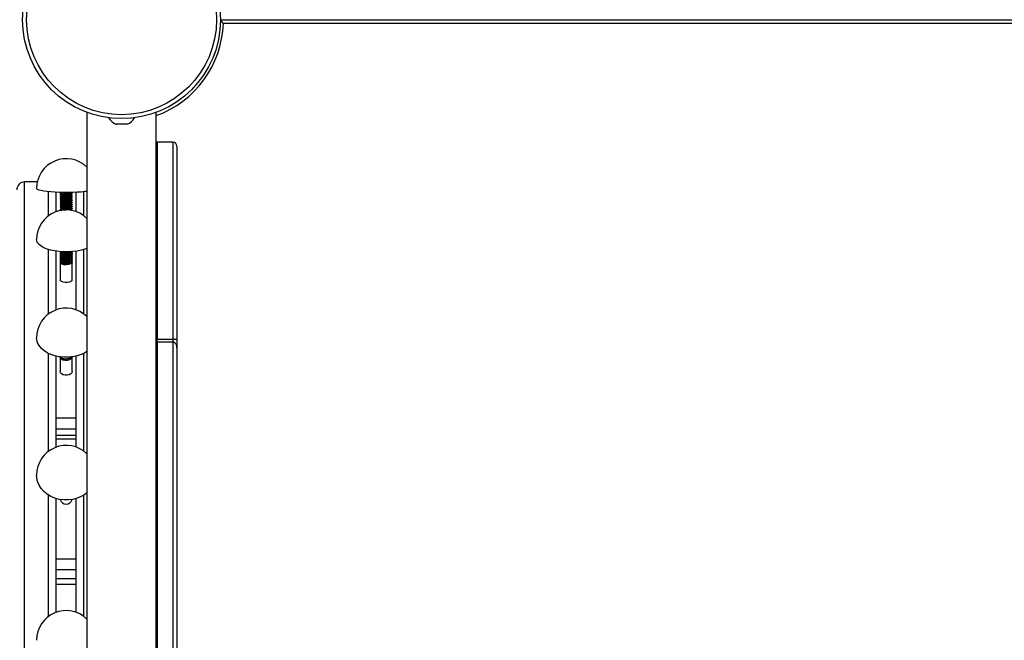
# Model space of a CAD drawing. Units: millimetres. Extents: x 15 to 205, y 5 to 292.
# Drawn here: x 120 to 125, y 150 to 154 of the extents above; entities that cross this region are included whole.
import ezdxf

# ---------------------------------------------------------------- set-up
doc = ezdxf.new("R2010")
doc.units = ezdxf.units.MM
doc.layers.add('TABELKA', color=7, linetype='Continuous', lineweight=50)
doc.styles.add('SLDTEXTSTYLE0', font='TXT', dxfattribs={"width": 0.75})
doc.dimstyles.new('SLDDIMSTYLE0', dxfattribs={"dimtxt": 3.5, "dimasz": 3.302, "dimexe": 0, "dimexo": 0.0625, "dimgap": 0.875, "dimtad": 1, "dimdec": 0, "dimlfac": 100, "dimrnd": 1e-09, "dimzin": 12, "dimdsep": 46, "dimtxsty": 'SLDTEXTSTYLE0', "dimsah": 1, "dimcen": 0.09, "dimadec": 0, "dimazin": 3, "dimtfac": 1, "dimtofl": 0, "dimtmove": 0, "dimatfit": 3, "dimfxl": 0, "dimfrac": 2, "dimtolj": 1, "dimtzin": 12, "dimarcsym": 0})

# ---------------------------------------------------------------- blocks, each defined once
blk = doc.blocks.new('_D')
at = {"layer": 'TABELKA'}
for p, q in [((125.29, 219.6346), (171.5743, 219.6346)), ((170.5743, 87.0793), (170.5743, 219.6346)), ((103.3565, 87.0793), (171.5743, 87.0793))]:
    blk.add_line(p, q, dxfattribs=at)
for points in [[(170.5743, 219.6346), (170.0663, 216.3326), (171.0823, 216.3326)], [(170.5743, 87.0793), (171.0823, 90.3813), (170.0663, 90.3813)]]:
    blk.add_solid(points, dxfattribs=at)
at = {"layer": 'TABELKA', "insert": (166.0625, 150.8786), "char_height": 3.5, "attachment_point": 1, "rotation": 90, "style": 'SLDTEXTSTYLE0'}
blk.add_mtext('1325', dxfattribs=at)

msp = doc.modelspace()

# ---------------------------------------------------------------- linework, layer by layer
at = {"color": 7, "linetype": 'Continuous', "lineweight": 25}
for p, q in [((120.7455, 153.5463), (127.8345, 153.5463)), ((127.8204, 153.5263), (120.7604, 153.5263)), ((120.0705, 153.0779), (120.0705, 145.9257)), ((120.4205, 145.9257), (120.4205, 153.0779)), ((120.2205, 153.0178), (120.2169, 153.0178)), ((120.2205, 153.0179), (120.221, 153.0178)), ((120.2205, 153.0178), (120.2205, 153.0179)), ((120.245, 153.0178), (120.221, 153.0178)), ((120.245, 153.0178), (120.2455, 153.0179)), ((120.2455, 153.0179), (120.246, 153.0178)), ((120.27, 153.0178), (120.246, 153.0178)), ((120.27, 153.0178), (120.2705, 153.0179)), ((120.2705, 153.0179), (120.2705, 153.0178)), ((120.2741, 153.0178), (120.2705, 153.0178)), ((120.4255, 152.9268), (120.4205, 152.9268)), ((120.5055, 152.9268), (120.4255, 152.9268)), ((120.4255, 152.9268), (120.4255, 151.9307)), ((120.5055, 152.9268), (120.5055, 151.9307)), ((120.5255, 152.9068), (120.5255, 151.9306)), ((119.8191, 152.7268), (119.7555, 152.7268)), ((119.9155, 152.5768), (119.9155, 152.6738)), ((119.9355, 152.6655), (119.9355, 152.6643)), ((119.9355, 152.6556), (119.9355, 152.6544)), ((119.9355, 152.6457), (119.9355, 152.6445)), ((119.9355, 152.6358), (119.9355, 152.6346)), ((119.936, 152.644), (119.9376, 152.6424)), ((119.9364, 152.6732), (119.9376, 152.6721)), ((119.9409, 152.6709), (119.9409, 152.6686)), ((119.9409, 152.661), (119.9409, 152.6587)), ((119.9409, 152.6511), (119.9409, 152.6488)), ((119.9409, 152.6412), (119.9409, 152.6389)), ((119.9409, 152.6313), (119.9409, 152.629)), ((119.9901, 152.6636), (119.9901, 152.6655)), ((119.9901, 152.6636), (119.9901, 152.6655)), ((119.9912, 152.6636), (119.9901, 152.6643)), ((119.9901, 152.6537), (119.9901, 152.6556)), ((119.9901, 152.6537), (119.9901, 152.6556)), ((119.9912, 152.6537), (119.9901, 152.6544)), ((119.9901, 152.6438), (119.9901, 152.6457)), ((119.9901, 152.6438), (119.9901, 152.6457)), ((119.9912, 152.6438), (119.9901, 152.6445)), ((119.9901, 152.634), (119.9901, 152.6358)), ((119.9901, 152.634), (119.9901, 152.6358)), ((119.9912, 152.6339), (119.9901, 152.6346)), ((119.9955, 152.6692), (119.9955, 152.6705)), ((119.9955, 152.6593), (119.9955, 152.6606)), ((119.9955, 152.6494), (119.9955, 152.6507)), ((119.9955, 152.6395), (119.9955, 152.6408)), ((119.9955, 152.6296), (119.9955, 152.6309)), ((120.0155, 152.5768), (120.0155, 152.6738)), ((119.9355, 152.6259), (119.9355, 152.6247)), ((119.9355, 152.616), (119.9355, 152.6148)), ((119.9355, 152.6061), (119.9355, 152.6049)), ((119.9355, 152.5962), (119.9355, 152.595)), ((119.9355, 152.5863), (119.9355, 152.5851)), ((119.9365, 152.5846), (119.9355, 152.5851)), ((119.936, 152.6242), (119.9376, 152.6226)), ((119.936, 152.5945), (119.9376, 152.5929)), ((119.9409, 152.6214), (119.9409, 152.6191)), ((119.9409, 152.6115), (119.9409, 152.6092)), ((119.9409, 152.6016), (119.9409, 152.5993)), ((119.9409, 152.5917), (119.9409, 152.5894)), ((119.9901, 152.6241), (119.9901, 152.6259)), ((119.9901, 152.6241), (119.9901, 152.6259)), ((119.9912, 152.624), (119.9901, 152.6247)), ((119.9901, 152.6142), (119.9901, 152.616)), ((119.9901, 152.6142), (119.9901, 152.616)), ((119.9912, 152.6141), (119.9901, 152.6148)), ((119.9901, 152.6043), (119.9901, 152.6061)), ((119.9901, 152.6043), (119.9901, 152.6061)), ((119.9912, 152.6042), (119.9901, 152.6049)), ((119.9901, 152.5944), (119.9901, 152.5962)), ((119.9901, 152.5944), (119.9901, 152.5962)), ((119.9912, 152.5943), (119.9901, 152.595)), ((119.9901, 152.5845), (119.9901, 152.5863)), ((119.9901, 152.5845), (119.9901, 152.5863)), ((119.9912, 152.5844), (119.9901, 152.5851)), ((119.9955, 152.6197), (119.9955, 152.621)), ((119.9955, 152.6098), (119.9955, 152.6111)), ((119.9955, 152.5999), (119.9955, 152.6012)), ((119.9955, 152.59), (119.9955, 152.5913)), ((119.9155, 152.0811), (119.9155, 152.3766)), ((119.9355, 152.3728), (119.9355, 152.3717)), ((119.9355, 152.3637), (119.9355, 152.3626)), ((119.9355, 152.3546), (119.9355, 152.3535)), ((119.9355, 152.3455), (119.9355, 152.3444)), ((119.9355, 152.3364), (119.9355, 152.3353)), ((119.9955, 152.3671), (119.9955, 152.3683)), ((119.9955, 152.358), (119.9955, 152.3592)), ((119.9955, 152.3489), (119.9955, 152.3501)), ((119.9955, 152.3398), (119.9955, 152.341)), ((119.9955, 152.3307), (119.9955, 152.3319)), ((120.0155, 152.0811), (120.0155, 152.3766)), ((119.9355, 152.3273), (119.9355, 152.3262)), ((119.9355, 152.3182), (119.9355, 152.2307)), ((119.9955, 152.3216), (119.9955, 152.3228)), ((119.9955, 152.3137), (119.9955, 152.3216)), ((119.9955, 152.2307), (119.9955, 152.3137)), ((120.4255, 151.9307), (120.4205, 151.9307)), ((120.4255, 151.9165), (120.4255, 151.9307)), ((120.5055, 151.9307), (120.4255, 151.9307)), ((120.5055, 151.9307), (120.5055, 151.9165)), ((120.5255, 151.9306), (120.5255, 151.8882)), ((120.4255, 151.9165), (120.4205, 151.9165)), ((120.4255, 151.9165), (120.4255, 147.087)), ((120.5055, 151.9165), (120.4255, 151.9165)), ((120.5055, 151.9165), (120.5055, 147.087)), ((120.5255, 151.8882), (120.5255, 147.1154)), ((119.9155, 151.3868), (119.9155, 151.8465)), ((119.9355, 151.8418), (119.9355, 151.769)), ((119.9955, 151.838), (119.9955, 151.8428)), ((119.9955, 151.769), (119.9955, 151.838)), ((120.0155, 151.3868), (120.0155, 151.8465)), ((120.0155, 151.4449), (119.9155, 151.4449)), ((119.9155, 150.5518), (119.9155, 151.1264)), ((120.0155, 150.5518), (120.0155, 151.1264)), ((120.0155, 150.7211), (119.9155, 150.7211))]:
    msp.add_line(p, q, dxfattribs=at)
at = {"color": 8, "linetype": 'Continuous', "lineweight": 25}
for p, q in [((119.7555, 150.0883), (119.7555, 152.7268)), ((119.8755, 152.5553), (119.8755, 152.6769)), ((120.0555, 152.5553), (120.0555, 152.6769)), ((119.8755, 152.0591), (119.8755, 152.3855)), ((120.0555, 152.0591), (120.0555, 152.3855)), ((119.9173, 152.0811), (119.9155, 152.0811)), ((120.0155, 152.0811), (120.0137, 152.0811)), ((119.8755, 151.3654), (119.8755, 151.8605)), ((120.0555, 151.3654), (120.0555, 151.8605)), ((120.0155, 151.5333), (119.9155, 151.5333)), ((120.0155, 151.4769), (119.9155, 151.4769)), ((120.0155, 151.4266), (119.9155, 151.4266)), ((119.8755, 150.5304), (119.8755, 151.1444)), ((120.0555, 150.5304), (120.0555, 151.1444)), ((120.0155, 150.8209), (119.9155, 150.8209)), ((120.0155, 150.7656), (119.9155, 150.7656)), ((120.0155, 150.6924), (119.9155, 150.6924))]:
    msp.add_line(p, q, dxfattribs=at)
at = {"color": 7, "linetype": 'Continuous', "lineweight": 25, "flags": 128}
for points in [[(120.0705, 152.6787), (120.0605, 152.6774), (120.0416, 152.6756), (120.021, 152.6741), (119.9991, 152.6732), (119.9764, 152.6727), (119.9534, 152.6727), (119.9307, 152.6732), (119.9089, 152.6742), (119.8883, 152.6757), (119.8696, 152.6775), (119.8531, 152.6798), (119.8393, 152.6824), (119.8284, 152.6853), (119.8207, 152.6884), (119.8164, 152.6916), (119.8155, 152.694)], [(120.0705, 152.3908), (120.0605, 152.3871), (120.0416, 152.3817), (120.021, 152.3775), (119.9991, 152.3746), (119.9764, 152.3732), (119.9534, 152.3732), (119.9307, 152.3747), (119.9089, 152.3776), (119.8883, 152.3819), (119.8696, 152.3874), (119.8531, 152.3941), (119.8393, 152.4017), (119.8284, 152.4101), (119.8207, 152.4191), (119.8164, 152.4285), (119.8155, 152.4353)], [(119.9955, 152.2307), (119.9937, 152.2264), (119.9885, 152.2227), (119.9805, 152.2199), (119.9707, 152.2184), (119.9603, 152.2184), (119.9505, 152.2199), (119.9425, 152.2227), (119.9373, 152.2264), (119.9355, 152.2307), (119.9355, 152.2307)], [(120.0705, 151.8689), (120.0605, 151.863), (120.0416, 151.8544), (120.021, 151.8478), (119.9991, 151.8433), (119.9764, 151.8411), (119.9534, 151.8412), (119.9307, 151.8435), (119.9089, 151.8481), (119.8883, 151.8548), (119.8696, 151.8635), (119.8531, 151.874), (119.8393, 151.886), (119.8284, 151.8993), (119.8207, 151.9134), (119.8164, 151.9282), (119.8155, 151.9391)], [(119.9955, 151.769), (119.9937, 151.7623), (119.9885, 151.7564), (119.9805, 151.752), (119.9707, 151.7497), (119.9603, 151.7497), (119.9505, 151.752), (119.9425, 151.7564), (119.9373, 151.7623), (119.9355, 151.769)], [(120.0705, 151.1552), (120.0605, 151.1477), (120.0416, 151.1366), (120.021, 151.1281), (119.9991, 151.1224), (119.9764, 151.1195), (119.9534, 151.1196), (119.9307, 151.1226), (119.9089, 151.1285), (119.8883, 151.1371), (119.8696, 151.1483), (119.8531, 151.1618), (119.8393, 151.1772), (119.8284, 151.1942), (119.8207, 151.2124), (119.8164, 151.2314), (119.8155, 151.2454)]]:
    msp.add_lwpolyline(points, dxfattribs=at)
at = {"color": 7, "linetype": 'Continuous', "lineweight": 25}
for radius in [0.5, 0.48]:
    msp.add_circle((120.2455, 153.5463), radius, dxfattribs=at)
at = {"color": 8, "linetype": 'Continuous', "lineweight": 25}
msp.add_arc((120.2455, 153.5463), 0.5153, 289.8538, 357.7756, dxfattribs=at)
at = {"color": 7, "linetype": 'Continuous', "lineweight": 25}
for centre, radius, start, end in [((120.2488, 153.0906), 0.0795, 210.2348, 246.3594), ((120.2422, 153.0906), 0.0795, 293.6406, 329.7652), ((120.5055, 152.9068), 0.02, 0, 90), ((119.9655, 152.694), 0.15, 45.573, 180), ((119.7555, 152.6868), 0.04, 90, 180), ((119.9655, 152.4353), 0.15, 45.573, 180), ((119.9655, 151.9391), 0.15, 45.573, 180), ((119.9655, 151.2454), 0.15, 45.573, 180), ((119.9655, 151.1281), 0.0306, 192.0251, 347.9749), ((119.9655, 150.4104), 0.15, 45.573, 180)]:
    msp.add_arc(centre, radius, start, end, dxfattribs=at)
for points, knots in [([(120.7453, 153.5417), (120.746, 153.5411), (120.7484, 153.5387), (120.7537, 153.5332), (120.7582, 153.5285), (120.7604, 153.5263), (120.7604, 153.5263)], [0, 0, 0, 0, 0.163184, 0.604446, 0.996187, 1, 1, 1, 1]), ([(119.9908, 152.6735), (119.9916, 152.6732), (119.9949, 152.6723), (119.9961, 152.6704), (119.994, 152.6682), (119.9873, 152.6661), (119.9773, 152.6645), (119.9655, 152.6636), (119.9537, 152.6633), (119.9437, 152.6636), (119.9373, 152.6644), (119.9347, 152.6652), (119.9359, 152.6657), (119.9361, 152.6658)], [0, 0, 0, 0, 0.039441, 0.143321, 0.247202, 0.351082, 0.454963, 0.558843, 0.662723, 0.766604, 0.870484, 0.974365, 1, 1, 1, 1]), ([(119.9908, 152.6636), (119.9916, 152.6633), (119.9949, 152.6624), (119.9961, 152.6605), (119.994, 152.6583), (119.9873, 152.6562), (119.9773, 152.6546), (119.9655, 152.6537), (119.9537, 152.6534), (119.9437, 152.6537), (119.9373, 152.6545), (119.9347, 152.6554), (119.9359, 152.6558), (119.9361, 152.6559)], [0, 0, 0, 0, 0.039441, 0.143321, 0.247202, 0.351082, 0.454963, 0.558843, 0.662723, 0.766604, 0.870484, 0.974365, 1, 1, 1, 1]), ([(119.9908, 152.6537), (119.9916, 152.6534), (119.9949, 152.6525), (119.9961, 152.6506), (119.994, 152.6484), (119.9873, 152.6463), (119.9773, 152.6448), (119.9655, 152.6438), (119.9537, 152.6435), (119.9437, 152.6438), (119.9373, 152.6446), (119.9347, 152.6455), (119.9359, 152.6459), (119.9361, 152.646)], [0, 0, 0, 0, 0.039441, 0.143321, 0.247202, 0.351082, 0.454963, 0.558843, 0.662723, 0.766604, 0.870484, 0.974365, 1, 1, 1, 1]), ([(119.9908, 152.6438), (119.9916, 152.6435), (119.9949, 152.6426), (119.9961, 152.6407), (119.994, 152.6385), (119.9873, 152.6364), (119.9773, 152.6349), (119.9655, 152.6339), (119.9537, 152.6336), (119.9437, 152.6339), (119.9373, 152.6347), (119.9347, 152.6356), (119.9359, 152.636), (119.9361, 152.6361)], [0, 0, 0, 0, 0.039441, 0.143321, 0.247202, 0.351082, 0.454963, 0.558843, 0.662723, 0.766604, 0.870484, 0.974365, 1, 1, 1, 1]), ([(119.9908, 152.6339), (119.9916, 152.6336), (119.9949, 152.6327), (119.9961, 152.6308), (119.994, 152.6286), (119.9873, 152.6265), (119.9773, 152.625), (119.9655, 152.624), (119.9537, 152.6237), (119.9437, 152.624), (119.9373, 152.6248), (119.9347, 152.6257), (119.9359, 152.6261), (119.9361, 152.6262)], [0, 0, 0, 0, 0.039441, 0.143321, 0.247202, 0.351082, 0.454963, 0.558843, 0.662723, 0.766604, 0.870484, 0.974365, 1, 1, 1, 1]), ([(119.936, 152.6737), (119.9369, 152.6732), (119.9386, 152.6722), (119.9403, 152.6713), (119.9412, 152.6708)], [0, 0, 0, 0, 0.500216, 1, 1, 1, 1]), ([(119.9409, 152.6687), (119.9401, 152.6683), (119.9385, 152.6674), (119.9369, 152.6665), (119.936, 152.666)], [0, 0, 0, 0, 0.469259, 1, 1, 1, 1]), ([(119.936, 152.6638), (119.9369, 152.6633), (119.9386, 152.6623), (119.9403, 152.6614), (119.9412, 152.6609)], [0, 0, 0, 0, 0.500216, 1, 1, 1, 1]), ([(119.9409, 152.6588), (119.9401, 152.6584), (119.9385, 152.6575), (119.9369, 152.6566), (119.936, 152.6561)], [0, 0, 0, 0, 0.469259, 1, 1, 1, 1]), ([(119.936, 152.6539), (119.9369, 152.6534), (119.9386, 152.6524), (119.9403, 152.6515), (119.9412, 152.651)], [0, 0, 0, 0, 0.500216, 1, 1, 1, 1]), ([(119.9409, 152.6489), (119.9401, 152.6485), (119.9385, 152.6476), (119.9369, 152.6467), (119.936, 152.6462)], [0, 0, 0, 0, 0.469259, 1, 1, 1, 1]), ([(119.936, 152.644), (119.9369, 152.6435), (119.9386, 152.6425), (119.9403, 152.6416), (119.9412, 152.6411)], [0, 0, 0, 0, 0.500216, 1, 1, 1, 1]), ([(119.9409, 152.639), (119.9401, 152.6386), (119.9385, 152.6377), (119.9369, 152.6368), (119.936, 152.6363)], [0, 0, 0, 0, 0.469259, 1, 1, 1, 1]), ([(119.936, 152.6341), (119.9369, 152.6336), (119.9386, 152.6326), (119.9403, 152.6317), (119.9412, 152.6312)], [0, 0, 0, 0, 0.500216, 1, 1, 1, 1]), ([(119.9409, 152.6291), (119.9401, 152.6287), (119.9385, 152.6278), (119.9369, 152.6269), (119.936, 152.6264)], [0, 0, 0, 0, 0.469259, 1, 1, 1, 1]), ([(119.9409, 152.6588), (119.9397, 152.6585), (119.9371, 152.6578), (119.9367, 152.657), (119.9364, 152.6565)], [0, 0, 0, 0, 0.448486, 1, 1, 1, 1]), ([(119.9409, 152.6489), (119.9397, 152.6486), (119.9371, 152.6479), (119.9367, 152.6471), (119.9364, 152.6466)], [0, 0, 0, 0, 0.448486, 1, 1, 1, 1]), ([(119.9409, 152.6291), (119.9397, 152.6288), (119.9371, 152.6281), (119.9367, 152.6273), (119.9364, 152.6268)], [0, 0, 0, 0, 0.4484857, 1, 1, 1, 1]), ([(119.9955, 152.6494), (119.9951, 152.6487), (119.9942, 152.6471), (119.9872, 152.6451), (119.9773, 152.6435), (119.9655, 152.6426), (119.9537, 152.6423), (119.9439, 152.6426), (119.9377, 152.6433), (119.9368, 152.6438), (119.9365, 152.644)], [0, 0, 0, 0, 0.132436, 0.264873, 0.397309, 0.529745, 0.662181, 0.794618, 0.927054, 1, 1, 1, 1]), ([(119.9955, 152.6296), (119.9951, 152.6289), (119.9942, 152.6273), (119.9872, 152.6253), (119.9773, 152.6237), (119.9655, 152.6228), (119.9537, 152.6225), (119.9439, 152.6228), (119.9377, 152.6235), (119.9368, 152.624), (119.9365, 152.6242)], [0, 0, 0, 0, 0.132436, 0.264873, 0.397309, 0.529745, 0.662181, 0.794618, 0.927054, 1, 1, 1, 1]), ([(119.9374, 152.6721), (119.9383, 152.6716), (119.9395, 152.671), (119.9406, 152.6703), (119.9409, 152.6701)], [0, 0, 0, 0, 0.74975, 1, 1, 1, 1]), ([(119.9409, 152.6695), (119.9406, 152.6694), (119.9395, 152.6687), (119.9383, 152.6681), (119.9374, 152.6676)], [0, 0, 0, 0, 0.25025, 1, 1, 1, 1]), ([(119.9374, 152.6622), (119.9383, 152.6617), (119.9395, 152.6611), (119.9406, 152.6604), (119.9409, 152.6603)], [0, 0, 0, 0, 0.7497503, 1, 1, 1, 1]), ([(119.9409, 152.6596), (119.9406, 152.6595), (119.9395, 152.6588), (119.9383, 152.6582), (119.9374, 152.6577)], [0, 0, 0, 0, 0.25025, 1, 1, 1, 1]), ([(119.9374, 152.6523), (119.9383, 152.6518), (119.9395, 152.6512), (119.9406, 152.6505), (119.9409, 152.6504)], [0, 0, 0, 0, 0.7497503, 1, 1, 1, 1]), ([(119.9409, 152.6497), (119.9406, 152.6496), (119.9395, 152.6489), (119.9383, 152.6483), (119.9374, 152.6478)], [0, 0, 0, 0, 0.2502497, 1, 1, 1, 1]), ([(119.9374, 152.6424), (119.9383, 152.6419), (119.9395, 152.6413), (119.9406, 152.6406), (119.9409, 152.6405)], [0, 0, 0, 0, 0.74975, 1, 1, 1, 1]), ([(119.9409, 152.6398), (119.9406, 152.6397), (119.9395, 152.639), (119.9383, 152.6384), (119.9374, 152.6379)], [0, 0, 0, 0, 0.25025, 1, 1, 1, 1]), ([(119.9374, 152.6325), (119.9383, 152.632), (119.9395, 152.6314), (119.9406, 152.6307), (119.9409, 152.6306)], [0, 0, 0, 0, 0.74975, 1, 1, 1, 1]), ([(119.9409, 152.6299), (119.9406, 152.6298), (119.9395, 152.6291), (119.9383, 152.6285), (119.9374, 152.628)], [0, 0, 0, 0, 0.25025, 1, 1, 1, 1]), ([(119.9409, 152.6687), (119.9396, 152.6684), (119.938, 152.6681), (119.9377, 152.6676), (119.9376, 152.6676)], [0, 0, 0, 0, 0.852671, 1, 1, 1, 1]), ([(119.9409, 152.639), (119.9396, 152.6387), (119.938, 152.6384), (119.9377, 152.6379), (119.9376, 152.6379)], [0, 0, 0, 0, 0.852671, 1, 1, 1, 1]), ([(119.9861, 152.6635), (119.9852, 152.6631), (119.9826, 152.6621), (119.9751, 152.661), (119.9655, 152.6601), (119.9558, 152.6597), (119.9478, 152.6599), (119.9426, 152.6603), (119.9419, 152.6607), (119.9417, 152.6609)], [0, 0, 0, 0, 0.098337, 0.259505, 0.420674, 0.581842, 0.74301, 0.904179, 1, 1, 1, 1]), ([(119.9861, 152.6536), (119.9852, 152.6532), (119.9826, 152.6522), (119.9751, 152.6511), (119.9655, 152.6502), (119.9558, 152.6498), (119.9478, 152.65), (119.9426, 152.6504), (119.9419, 152.6508), (119.9417, 152.651)], [0, 0, 0, 0, 0.098337, 0.259505, 0.420674, 0.581842, 0.74301, 0.904179, 1, 1, 1, 1]), ([(119.9861, 152.6437), (119.9852, 152.6433), (119.9826, 152.6423), (119.9751, 152.6412), (119.9655, 152.6403), (119.9558, 152.6399), (119.9478, 152.6401), (119.9426, 152.6405), (119.9419, 152.6409), (119.9417, 152.6411)], [0, 0, 0, 0, 0.098337, 0.259505, 0.420674, 0.581842, 0.74301, 0.904179, 1, 1, 1, 1]), ([(119.9861, 152.6338), (119.9852, 152.6334), (119.9826, 152.6324), (119.9751, 152.6313), (119.9655, 152.6304), (119.9558, 152.63), (119.9478, 152.6302), (119.9426, 152.6306), (119.9419, 152.631), (119.9417, 152.6312)], [0, 0, 0, 0, 0.098337, 0.259505, 0.420674, 0.581842, 0.74301, 0.904179, 1, 1, 1, 1]), ([(119.9865, 152.6634), (119.9873, 152.6639), (119.9889, 152.6648), (119.9904, 152.6657), (119.9912, 152.6662)], [0, 0, 0, 0, 0.499966, 1, 1, 1, 1]), ([(119.9865, 152.6535), (119.9873, 152.654), (119.9889, 152.6549), (119.9904, 152.6558), (119.9912, 152.6563)], [0, 0, 0, 0, 0.4999657, 1, 1, 1, 1]), ([(119.9865, 152.6436), (119.9873, 152.6441), (119.9889, 152.645), (119.9904, 152.6459), (119.9912, 152.6464)], [0, 0, 0, 0, 0.499966, 1, 1, 1, 1]), ([(119.9865, 152.6337), (119.9873, 152.6342), (119.9889, 152.6351), (119.9904, 152.636), (119.9912, 152.6365)], [0, 0, 0, 0, 0.499966, 1, 1, 1, 1]), ([(119.9865, 152.6238), (119.9873, 152.6243), (119.9889, 152.6252), (119.9904, 152.6261), (119.9912, 152.6266)], [0, 0, 0, 0, 0.499966, 1, 1, 1, 1]), ([(119.9944, 152.6611), (119.9942, 152.6612), (119.9941, 152.6615), (119.9925, 152.6617), (119.9921, 152.6617)], [0, 0, 0, 0, 0.7350107, 1, 1, 1, 1]), ([(119.9921, 152.6582), (119.9925, 152.6582), (119.9951, 152.6585), (119.9953, 152.6589), (119.9955, 152.6593)], [0, 0, 0, 0, 0.152731, 1, 1, 1, 1]), ([(119.9944, 152.6413), (119.9942, 152.6414), (119.9941, 152.6417), (119.9925, 152.6419), (119.9921, 152.6419)], [0, 0, 0, 0, 0.735011, 1, 1, 1, 1]), ([(119.9921, 152.6384), (119.9925, 152.6384), (119.9951, 152.6387), (119.9953, 152.6391), (119.9955, 152.6395)], [0, 0, 0, 0, 0.152731, 1, 1, 1, 1]), ([(119.9921, 152.6285), (119.9925, 152.6285), (119.9941, 152.6287), (119.9942, 152.6289), (119.9944, 152.6291)], [0, 0, 0, 0, 0.264989, 1, 1, 1, 1]), ([(119.9908, 152.624), (119.9916, 152.6237), (119.9949, 152.6228), (119.9961, 152.6209), (119.994, 152.6187), (119.9873, 152.6166), (119.9773, 152.6151), (119.9655, 152.6141), (119.9537, 152.6138), (119.9437, 152.6142), (119.9373, 152.6149), (119.9347, 152.6158), (119.9359, 152.6162), (119.9361, 152.6163)], [0, 0, 0, 0, 0.039441, 0.143321, 0.247202, 0.351082, 0.454963, 0.558843, 0.662723, 0.766604, 0.870484, 0.974365, 1, 1, 1, 1]), ([(119.9908, 152.6141), (119.9916, 152.6138), (119.9949, 152.6129), (119.9961, 152.611), (119.994, 152.6088), (119.9873, 152.6067), (119.9773, 152.6052), (119.9655, 152.6042), (119.9537, 152.6039), (119.9437, 152.6043), (119.9373, 152.605), (119.9347, 152.6059), (119.9359, 152.6063), (119.9361, 152.6064)], [0, 0, 0, 0, 0.039441, 0.143321, 0.247202, 0.351082, 0.454963, 0.558843, 0.662723, 0.766604, 0.870484, 0.974365, 1, 1, 1, 1]), ([(119.9908, 152.6042), (119.9916, 152.6039), (119.9949, 152.603), (119.9961, 152.6011), (119.994, 152.5989), (119.9873, 152.5968), (119.9773, 152.5953), (119.9655, 152.5943), (119.9537, 152.594), (119.9437, 152.5944), (119.9373, 152.5952), (119.9347, 152.596), (119.9359, 152.5964), (119.9361, 152.5965)], [0, 0, 0, 0, 0.039441, 0.1433214, 0.2472018, 0.3510822, 0.4549626, 0.558843, 0.6627234, 0.7666038, 0.8704842, 0.9743646, 1, 1, 1, 1]), ([(119.9656, 152.5845), (119.9656, 152.5845), (119.9617, 152.5842), (119.9537, 152.5842), (119.9437, 152.5844), (119.9373, 152.5853), (119.9347, 152.5861), (119.9359, 152.5865), (119.9361, 152.5866)], [0, 0, 0, 0, 0.00209, 0.23707, 0.472051, 0.707031, 0.942012, 1, 1, 1, 1]), ([(119.936, 152.6242), (119.9369, 152.6237), (119.9386, 152.6227), (119.9403, 152.6218), (119.9412, 152.6213)], [0, 0, 0, 0, 0.500216, 1, 1, 1, 1]), ([(119.9409, 152.6192), (119.9401, 152.6188), (119.9385, 152.6179), (119.9369, 152.617), (119.936, 152.6165)], [0, 0, 0, 0, 0.469259, 1, 1, 1, 1]), ([(119.936, 152.6143), (119.9369, 152.6138), (119.9386, 152.6128), (119.9403, 152.6119), (119.9412, 152.6114)], [0, 0, 0, 0, 0.500216, 1, 1, 1, 1]), ([(119.9409, 152.6093), (119.9401, 152.6089), (119.9385, 152.608), (119.9369, 152.6071), (119.936, 152.6066)], [0, 0, 0, 0, 0.469259, 1, 1, 1, 1]), ([(119.936, 152.6044), (119.9369, 152.6039), (119.9386, 152.6029), (119.9403, 152.602), (119.9412, 152.6015)], [0, 0, 0, 0, 0.500216, 1, 1, 1, 1]), ([(119.9409, 152.5994), (119.9401, 152.599), (119.9385, 152.5981), (119.9369, 152.5972), (119.936, 152.5967)], [0, 0, 0, 0, 0.469259, 1, 1, 1, 1]), ([(119.936, 152.5945), (119.9369, 152.594), (119.9386, 152.593), (119.9403, 152.5921), (119.9412, 152.5916)], [0, 0, 0, 0, 0.500216, 1, 1, 1, 1]), ([(119.9409, 152.5895), (119.9401, 152.5891), (119.9385, 152.5882), (119.9369, 152.5873), (119.936, 152.5868)], [0, 0, 0, 0, 0.469259, 1, 1, 1, 1]), ([(119.936, 152.5846), (119.9369, 152.5841), (119.9386, 152.5831), (119.9403, 152.5822), (119.9412, 152.5817)], [0, 0, 0, 0, 0.500216, 1, 1, 1, 1]), ([(119.9409, 152.6093), (119.9397, 152.609), (119.9371, 152.6083), (119.9367, 152.6075), (119.9364, 152.607)], [0, 0, 0, 0, 0.448486, 1, 1, 1, 1]), ([(119.9409, 152.5994), (119.9397, 152.5991), (119.9371, 152.5984), (119.9367, 152.5976), (119.9364, 152.5971)], [0, 0, 0, 0, 0.448486, 1, 1, 1, 1]), ([(119.9955, 152.5999), (119.9951, 152.5992), (119.9942, 152.5976), (119.9872, 152.5956), (119.9773, 152.594), (119.9655, 152.5931), (119.9537, 152.5928), (119.9439, 152.5931), (119.9377, 152.5938), (119.9368, 152.5943), (119.9365, 152.5945)], [0, 0, 0, 0, 0.132436, 0.264873, 0.397309, 0.529745, 0.662181, 0.794618, 0.927054, 1, 1, 1, 1]), ([(119.9374, 152.6226), (119.9383, 152.6221), (119.9395, 152.6215), (119.9406, 152.6208), (119.9409, 152.6207)], [0, 0, 0, 0, 0.74975, 1, 1, 1, 1]), ([(119.9409, 152.62), (119.9406, 152.6199), (119.9395, 152.6192), (119.9383, 152.6186), (119.9374, 152.6181)], [0, 0, 0, 0, 0.25025, 1, 1, 1, 1]), ([(119.9374, 152.6127), (119.9383, 152.6122), (119.9395, 152.6116), (119.9406, 152.6109), (119.9409, 152.6108)], [0, 0, 0, 0, 0.74975, 1, 1, 1, 1]), ([(119.9409, 152.6101), (119.9406, 152.61), (119.9395, 152.6093), (119.9383, 152.6087), (119.9374, 152.6082)], [0, 0, 0, 0, 0.25025, 1, 1, 1, 1]), ([(119.9374, 152.6028), (119.9383, 152.6023), (119.9395, 152.6017), (119.9406, 152.601), (119.9409, 152.6009)], [0, 0, 0, 0, 0.74975, 1, 1, 1, 1]), ([(119.9409, 152.6002), (119.9406, 152.6001), (119.9395, 152.5994), (119.9383, 152.5988), (119.9374, 152.5983)], [0, 0, 0, 0, 0.25025, 1, 1, 1, 1]), ([(119.9374, 152.5929), (119.9383, 152.5924), (119.9395, 152.5918), (119.9406, 152.5911), (119.9409, 152.591)], [0, 0, 0, 0, 0.74975, 1, 1, 1, 1]), ([(119.9409, 152.5903), (119.9406, 152.5902), (119.9395, 152.5895), (119.9383, 152.5889), (119.9374, 152.5884)], [0, 0, 0, 0, 0.25025, 1, 1, 1, 1]), ([(119.9409, 152.6192), (119.9396, 152.6189), (119.938, 152.6186), (119.9377, 152.6181), (119.9376, 152.6181)], [0, 0, 0, 0, 0.852671, 1, 1, 1, 1]), ([(119.9409, 152.5895), (119.9396, 152.5892), (119.938, 152.5889), (119.9377, 152.5884), (119.9376, 152.5884)], [0, 0, 0, 0, 0.8526705, 1, 1, 1, 1]), ([(119.9861, 152.6239), (119.9852, 152.6235), (119.9826, 152.6225), (119.9751, 152.6214), (119.9655, 152.6205), (119.9558, 152.6201), (119.9478, 152.6203), (119.9426, 152.6207), (119.9419, 152.6211), (119.9417, 152.6213)], [0, 0, 0, 0, 0.098337, 0.259505, 0.420674, 0.581842, 0.74301, 0.904179, 1, 1, 1, 1]), ([(119.9861, 152.614), (119.9852, 152.6136), (119.9826, 152.6126), (119.9751, 152.6115), (119.9655, 152.6106), (119.9558, 152.6102), (119.9478, 152.6104), (119.9426, 152.6108), (119.9419, 152.6112), (119.9417, 152.6114)], [0, 0, 0, 0, 0.098337, 0.259505, 0.420674, 0.581842, 0.74301, 0.904179, 1, 1, 1, 1]), ([(119.9861, 152.6041), (119.9852, 152.6037), (119.9826, 152.6027), (119.9751, 152.6016), (119.9655, 152.6007), (119.9558, 152.6003), (119.9478, 152.6005), (119.9426, 152.6009), (119.9419, 152.6013), (119.9417, 152.6015)], [0, 0, 0, 0, 0.098337, 0.259505, 0.420674, 0.581842, 0.74301, 0.904179, 1, 1, 1, 1]), ([(119.9861, 152.5942), (119.9852, 152.5938), (119.9826, 152.5929), (119.9751, 152.5917), (119.9655, 152.5908), (119.9558, 152.5904), (119.9478, 152.5906), (119.9426, 152.591), (119.9419, 152.5914), (119.9417, 152.5916)], [0, 0, 0, 0, 0.098337, 0.259505, 0.420674, 0.581842, 0.74301, 0.904179, 1, 1, 1, 1]), ([(119.9908, 152.5943), (119.9916, 152.594), (119.9949, 152.5931), (119.9961, 152.5913), (119.994, 152.589), (119.9872, 152.587), (119.9794, 152.5856), (119.974, 152.5852), (119.9724, 152.5851)], [0, 0, 0, 0, 0.079472, 0.288789, 0.498105, 0.707421, 0.916738, 1, 1, 1, 1]), ([(119.9955, 152.59), (119.9951, 152.5893), (119.9942, 152.5877), (119.9871, 152.5857), (119.9808, 152.5845), (119.9769, 152.5842), (119.9769, 152.5842)], [0, 0, 0, 0, 0.332003, 0.664006, 0.996009, 1, 1, 1, 1]), ([(119.9865, 152.6139), (119.9873, 152.6144), (119.9889, 152.6153), (119.9904, 152.6162), (119.9912, 152.6167)], [0, 0, 0, 0, 0.499966, 1, 1, 1, 1]), ([(119.9865, 152.604), (119.9873, 152.6045), (119.9889, 152.6054), (119.9904, 152.6063), (119.9912, 152.6068)], [0, 0, 0, 0, 0.499966, 1, 1, 1, 1]), ([(119.9865, 152.5941), (119.9873, 152.5946), (119.9889, 152.5955), (119.9904, 152.5964), (119.9912, 152.5969)], [0, 0, 0, 0, 0.499966, 1, 1, 1, 1]), ([(119.9865, 152.5842), (119.9873, 152.5847), (119.9889, 152.5856), (119.9904, 152.5865), (119.9912, 152.587)], [0, 0, 0, 0, 0.499966, 1, 1, 1, 1]), ([(119.9908, 152.5844), (119.9917, 152.5841), (119.9941, 152.5835), (119.9944, 152.5827), (119.9946, 152.5823)], [0, 0, 0, 0, 0.390875, 1, 1, 1, 1]), ([(119.9944, 152.6116), (119.9942, 152.6118), (119.9941, 152.612), (119.9925, 152.6122), (119.9921, 152.6122)], [0, 0, 0, 0, 0.735011, 1, 1, 1, 1]), ([(119.9921, 152.6087), (119.9925, 152.6087), (119.9951, 152.609), (119.9953, 152.6095), (119.9955, 152.6098)], [0, 0, 0, 0, 0.152731, 1, 1, 1, 1]), ([(119.9944, 152.5918), (119.9942, 152.592), (119.9941, 152.5922), (119.9925, 152.5924), (119.9921, 152.5924)], [0, 0, 0, 0, 0.735011, 1, 1, 1, 1]), ([(119.9921, 152.5889), (119.9925, 152.5889), (119.9951, 152.5892), (119.9953, 152.5897), (119.9955, 152.59)], [0, 0, 0, 0, 0.152731, 1, 1, 1, 1]), ([(119.9936, 152.3727), (119.9945, 152.3712), (119.9964, 152.368), (119.9939, 152.3628), (119.9873, 152.3581), (119.9773, 152.3547), (119.9655, 152.3532), (119.9537, 152.3536), (119.9437, 152.3558), (119.9371, 152.3594), (119.9346, 152.3635), (119.9365, 152.3661), (119.9374, 152.3672)], [0, 0, 0, 0, 0.086303, 0.189727, 0.293151, 0.396576, 0.5, 0.603424, 0.706849, 0.810273, 0.913697, 1, 1, 1, 1]), ([(119.9936, 152.3636), (119.9945, 152.3621), (119.9964, 152.3589), (119.9939, 152.3537), (119.9873, 152.349), (119.9773, 152.3456), (119.9655, 152.3441), (119.9537, 152.3445), (119.9437, 152.3467), (119.9371, 152.3503), (119.9346, 152.3544), (119.9365, 152.357), (119.9374, 152.3581)], [0, 0, 0, 0, 0.086303, 0.189727, 0.293151, 0.396576, 0.5, 0.603424, 0.706849, 0.810273, 0.913697, 1, 1, 1, 1]), ([(119.9936, 152.3545), (119.9945, 152.353), (119.9964, 152.3498), (119.9939, 152.3446), (119.9873, 152.3399), (119.9773, 152.3365), (119.9655, 152.335), (119.9537, 152.3354), (119.9437, 152.3376), (119.9371, 152.3412), (119.9346, 152.3453), (119.9365, 152.3479), (119.9374, 152.349)], [0, 0, 0, 0, 0.0863025, 0.1897269, 0.2931513, 0.3965756, 0.5, 0.6034244, 0.7068487, 0.8102731, 0.9136975, 1, 1, 1, 1]), ([(119.9936, 152.3454), (119.9945, 152.344), (119.9964, 152.3407), (119.9939, 152.3355), (119.9873, 152.3308), (119.9773, 152.3275), (119.9655, 152.3259), (119.9537, 152.3263), (119.9437, 152.3285), (119.9371, 152.3321), (119.9346, 152.3362), (119.9365, 152.3388), (119.9374, 152.3399)], [0, 0, 0, 0, 0.086303, 0.189727, 0.293151, 0.396576, 0.5, 0.603424, 0.706849, 0.810273, 0.913697, 1, 1, 1, 1]), ([(119.9936, 152.3363), (119.9945, 152.3349), (119.9964, 152.3316), (119.9939, 152.3264), (119.9873, 152.3217), (119.9773, 152.3184), (119.9655, 152.3168), (119.9537, 152.3172), (119.9437, 152.3194), (119.9371, 152.323), (119.9346, 152.3271), (119.9365, 152.3297), (119.9374, 152.3308)], [0, 0, 0, 0, 0.086303, 0.189727, 0.293151, 0.396576, 0.5, 0.603424, 0.706849, 0.810273, 0.913697, 1, 1, 1, 1]), ([(119.9886, 152.3676), (119.9885, 152.3673), (119.9879, 152.3655), (119.9832, 152.3626), (119.9752, 152.3597), (119.9655, 152.3584), (119.9558, 152.3586), (119.9477, 152.3603), (119.942, 152.3631), (119.9413, 152.3654), (119.9409, 152.3666)], [0, 0, 0, 0, 0.031199, 0.169599, 0.307999, 0.446399, 0.584799, 0.7232, 0.8616, 1, 1, 1, 1]), ([(119.9886, 152.3403), (119.9885, 152.34), (119.9879, 152.3382), (119.9832, 152.3353), (119.9752, 152.3324), (119.9655, 152.3311), (119.9558, 152.3313), (119.9477, 152.333), (119.942, 152.3358), (119.9413, 152.3381), (119.9409, 152.3393)], [0, 0, 0, 0, 0.031199, 0.169599, 0.307999, 0.446399, 0.584799, 0.7232, 0.8616, 1, 1, 1, 1]), ([(119.9452, 152.3729), (119.9449, 152.373), (119.9432, 152.3733), (119.9423, 152.374), (119.9415, 152.3746)], [0, 0, 0, 0, 0.186861, 1, 1, 1, 1]), ([(119.9886, 152.3585), (119.9885, 152.3582), (119.9879, 152.3564), (119.9832, 152.3535), (119.9752, 152.3506), (119.9655, 152.3493), (119.9558, 152.3495), (119.9478, 152.3512), (119.9425, 152.3537), (119.9418, 152.3556), (119.9415, 152.3564)], [0, 0, 0, 0, 0.0326584, 0.1775342, 0.32241, 0.4672858, 0.6121616, 0.7570374, 0.9019132, 1, 1, 1, 1]), ([(119.9886, 152.3494), (119.9885, 152.3491), (119.9879, 152.3473), (119.9832, 152.3444), (119.9752, 152.3415), (119.9655, 152.3402), (119.9558, 152.3404), (119.9478, 152.3421), (119.9425, 152.3446), (119.9418, 152.3465), (119.9415, 152.3473)], [0, 0, 0, 0, 0.032658, 0.177534, 0.32241, 0.467286, 0.612162, 0.757037, 0.901913, 1, 1, 1, 1]), ([(119.9886, 152.3313), (119.9885, 152.3309), (119.9879, 152.3291), (119.9832, 152.3262), (119.9752, 152.3233), (119.9655, 152.322), (119.9558, 152.3222), (119.9478, 152.3239), (119.9425, 152.3264), (119.9418, 152.3283), (119.9415, 152.3291)], [0, 0, 0, 0, 0.0326584, 0.1775342, 0.32241, 0.4672858, 0.6121616, 0.7570374, 0.9019132, 1, 1, 1, 1]), ([(119.986, 152.3741), (119.9851, 152.3733), (119.9825, 152.3712), (119.9751, 152.3688), (119.9655, 152.3674), (119.9558, 152.3677), (119.9478, 152.3694), (119.9426, 152.3718), (119.9419, 152.3737), (119.9417, 152.3744)], [0, 0, 0, 0, 0.094089, 0.255571, 0.417053, 0.578535, 0.740017, 0.901499, 1, 1, 1, 1]), ([(119.9451, 152.3728), (119.9457, 152.3726), (119.9467, 152.3723), (119.9478, 152.3719), (119.9484, 152.3718)], [0, 0, 0, 0, 0.5002732, 1, 1, 1, 1]), ([(119.9451, 152.3637), (119.9457, 152.3635), (119.9467, 152.3632), (119.9478, 152.3628), (119.9484, 152.3627)], [0, 0, 0, 0, 0.500273, 1, 1, 1, 1]), ([(119.9451, 152.3546), (119.9457, 152.3544), (119.9467, 152.3541), (119.9478, 152.3537), (119.9484, 152.3536)], [0, 0, 0, 0, 0.500273, 1, 1, 1, 1]), ([(119.9451, 152.3455), (119.9457, 152.3454), (119.9467, 152.345), (119.9478, 152.3446), (119.9484, 152.3445)], [0, 0, 0, 0, 0.500273, 1, 1, 1, 1]), ([(119.9451, 152.3364), (119.9457, 152.3363), (119.9467, 152.3359), (119.9478, 152.3356), (119.9484, 152.3354)], [0, 0, 0, 0, 0.500273, 1, 1, 1, 1]), ([(119.9791, 152.3728), (119.9778, 152.3723), (119.9738, 152.3707), (119.9655, 152.3698), (119.9559, 152.3699), (119.9509, 152.3712), (119.9484, 152.3718)], [0, 0, 0, 0, 0.15092, 0.437374, 0.723829, 1, 1, 1, 1]), ([(119.9791, 152.3637), (119.9778, 152.3632), (119.9738, 152.3617), (119.9655, 152.3607), (119.9559, 152.3608), (119.9509, 152.3621), (119.9484, 152.3627)], [0, 0, 0, 0, 0.15092, 0.437374, 0.723829, 1, 1, 1, 1]), ([(119.9791, 152.3546), (119.9778, 152.3541), (119.9738, 152.3526), (119.9655, 152.3516), (119.9559, 152.3517), (119.9509, 152.353), (119.9484, 152.3536)], [0, 0, 0, 0, 0.15092, 0.437374, 0.723829, 1, 1, 1, 1]), ([(119.9791, 152.3455), (119.9778, 152.345), (119.9738, 152.3435), (119.9655, 152.3425), (119.9559, 152.3426), (119.9509, 152.3439), (119.9484, 152.3445)], [0, 0, 0, 0, 0.15092, 0.437374, 0.723829, 1, 1, 1, 1]), ([(119.9791, 152.3364), (119.9778, 152.3359), (119.9738, 152.3344), (119.9655, 152.3334), (119.9559, 152.3335), (119.9509, 152.3348), (119.9484, 152.3354)], [0, 0, 0, 0, 0.1509198, 0.4373744, 0.7238291, 1, 1, 1, 1]), ([(119.9793, 152.3726), (119.9799, 152.3728), (119.9811, 152.3732), (119.9823, 152.3736), (119.9829, 152.3738)], [0, 0, 0, 0, 0.4998064, 1, 1, 1, 1]), ([(119.9793, 152.3635), (119.9799, 152.3637), (119.9811, 152.3641), (119.9823, 152.3645), (119.9829, 152.3647)], [0, 0, 0, 0, 0.499806, 1, 1, 1, 1]), ([(119.9793, 152.3544), (119.9799, 152.3546), (119.9811, 152.355), (119.9823, 152.3554), (119.9829, 152.3556)], [0, 0, 0, 0, 0.4998064, 1, 1, 1, 1]), ([(119.9793, 152.3453), (119.9799, 152.3455), (119.9811, 152.3459), (119.9823, 152.3463), (119.9829, 152.3465)], [0, 0, 0, 0, 0.4998064, 1, 1, 1, 1]), ([(119.9793, 152.3362), (119.9799, 152.3364), (119.9811, 152.3368), (119.9823, 152.3372), (119.9829, 152.3374)], [0, 0, 0, 0, 0.499806, 1, 1, 1, 1]), ([(119.9793, 152.3271), (119.9799, 152.3273), (119.9811, 152.3277), (119.9823, 152.3281), (119.9829, 152.3283)], [0, 0, 0, 0, 0.499806, 1, 1, 1, 1]), ([(119.9936, 152.3272), (119.9945, 152.3258), (119.9964, 152.3225), (119.9939, 152.3173), (119.9873, 152.3126), (119.9773, 152.3093), (119.9655, 152.3077), (119.9537, 152.3081), (119.9437, 152.3103), (119.9371, 152.3139), (119.9346, 152.318), (119.9365, 152.3206), (119.9374, 152.3217)], [0, 0, 0, 0, 0.0863025, 0.1897269, 0.2931513, 0.3965756, 0.5, 0.6034244, 0.7068487, 0.8102731, 0.9136975, 1, 1, 1, 1]), ([(119.9886, 152.3222), (119.9885, 152.3218), (119.9879, 152.32), (119.9832, 152.3171), (119.9752, 152.3142), (119.9655, 152.3129), (119.9558, 152.3131), (119.9477, 152.3148), (119.942, 152.3176), (119.9413, 152.3199), (119.9409, 152.3211)], [0, 0, 0, 0, 0.031199, 0.169599, 0.307999, 0.446399, 0.584799, 0.7232, 0.8616, 1, 1, 1, 1]), ([(119.9451, 152.3273), (119.9457, 152.3272), (119.9467, 152.3268), (119.9478, 152.3265), (119.9484, 152.3263)], [0, 0, 0, 0, 0.500273, 1, 1, 1, 1]), ([(119.9451, 152.3182), (119.9457, 152.3181), (119.9467, 152.3177), (119.9478, 152.3174), (119.9484, 152.3172)], [0, 0, 0, 0, 0.500273, 1, 1, 1, 1]), ([(119.9791, 152.3273), (119.9778, 152.3268), (119.9738, 152.3253), (119.9655, 152.3243), (119.9559, 152.3244), (119.9509, 152.3257), (119.9484, 152.3263)], [0, 0, 0, 0, 0.15092, 0.437374, 0.723829, 1, 1, 1, 1]), ([(119.9791, 152.3182), (119.9778, 152.3177), (119.9738, 152.3162), (119.9655, 152.3152), (119.9559, 152.3153), (119.9509, 152.3166), (119.9484, 152.3172)], [0, 0, 0, 0, 0.15092, 0.437374, 0.723829, 1, 1, 1, 1]), ([(119.9793, 152.318), (119.9799, 152.3182), (119.9811, 152.3186), (119.9823, 152.319), (119.9829, 152.3192)], [0, 0, 0, 0, 0.499806, 1, 1, 1, 1]), ([(120.5255, 151.9306), (120.5255, 151.9306), (120.5255, 151.9306), (120.5247, 151.9306), (120.5212, 151.9307), (120.5161, 151.9307), (120.5108, 151.9307), (120.5073, 151.9307), (120.5055, 151.9307)], [0, 0, 0, 0, 0.002346, 0.252897, 0.525588, 0.721572, 0.860458, 1, 1, 1, 1]), ([(120.5255, 151.8882), (120.5255, 151.8882), (120.5255, 151.8914), (120.5247, 151.8981), (120.5212, 151.9068), (120.5161, 151.9127), (120.5108, 151.9159), (120.5073, 151.9163), (120.5055, 151.9165)], [0, 0, 0, 0, 0.002346, 0.252897, 0.525588, 0.721572, 0.860458, 1, 1, 1, 1]), ([(119.9955, 151.8456), (119.9951, 151.8428), (119.9942, 151.8374), (119.9872, 151.8304), (119.9773, 151.8255), (119.9655, 151.8235), (119.9537, 151.8246), (119.9437, 151.8285), (119.9373, 151.8345), (119.9347, 151.8399), (119.9358, 151.8427), (119.936, 151.8432)], [0, 0, 0, 0, 0.121891, 0.243781, 0.365672, 0.487563, 0.609453, 0.731344, 0.853235, 0.975125, 1, 1, 1, 1]), ([(119.9926, 151.8435), (119.9909, 151.8413), (119.9872, 151.8367), (119.9772, 151.8321), (119.9655, 151.8301), (119.9537, 151.8312), (119.944, 151.8351), (119.9382, 151.8396), (119.9374, 151.8425), (119.9372, 151.8431)], [0, 0, 0, 0, 0.147096, 0.309351, 0.471607, 0.633862, 0.796118, 0.958373, 1, 1, 1, 1]), ([(119.9916, 151.8434), (119.9901, 151.8416), (119.9867, 151.8374), (119.9772, 151.8331), (119.9656, 151.8311), (119.9536, 151.8321), (119.944, 151.8361), (119.9384, 151.8402), (119.9376, 151.8428), (119.9375, 151.8431)], [0, 0, 0, 0, 0.127073, 0.297559, 0.468046, 0.638533, 0.80902, 0.979507, 1, 1, 1, 1])]:
    msp.add_open_spline(points, degree=3, knots=knots, dxfattribs=at)
for points in [[(119.9955, 152.6692), (119.9951, 152.6684), (119.9942, 152.6669), (119.9872, 152.6649), (119.9773, 152.6633), (119.9655, 152.6624), (119.9537, 152.6621), (119.9438, 152.6624), (119.9369, 152.6632), (119.936, 152.6639), (119.9355, 152.6643)], [(119.9955, 152.6593), (119.9951, 152.6585), (119.9942, 152.657), (119.9872, 152.655), (119.9773, 152.6534), (119.9655, 152.6525), (119.9537, 152.6522), (119.9438, 152.6525), (119.9369, 152.6533), (119.936, 152.654), (119.9355, 152.6544)], [(119.9955, 152.6395), (119.9951, 152.6388), (119.9942, 152.6372), (119.9872, 152.6352), (119.9773, 152.6336), (119.9655, 152.6327), (119.9537, 152.6324), (119.9438, 152.6327), (119.9369, 152.6335), (119.936, 152.6342), (119.9355, 152.6346)], [(119.9901, 152.6735), (119.9897, 152.6729), (119.989, 152.6716), (119.9833, 152.6698), (119.9752, 152.6684), (119.9655, 152.6675), (119.9558, 152.6671), (119.9477, 152.6673), (119.942, 152.6678), (119.9413, 152.6683), (119.9409, 152.6686)], [(119.9901, 152.6636), (119.9897, 152.663), (119.989, 152.6617), (119.9833, 152.6599), (119.9752, 152.6585), (119.9655, 152.6576), (119.9558, 152.6572), (119.9477, 152.6574), (119.942, 152.6579), (119.9413, 152.6584), (119.9409, 152.6587)], [(119.9901, 152.6537), (119.9897, 152.6531), (119.989, 152.6518), (119.9833, 152.65), (119.9752, 152.6486), (119.9655, 152.6477), (119.9558, 152.6473), (119.9477, 152.6475), (119.942, 152.648), (119.9413, 152.6485), (119.9409, 152.6488)], [(119.9901, 152.6438), (119.9897, 152.6432), (119.989, 152.6419), (119.9833, 152.6401), (119.9752, 152.6387), (119.9655, 152.6378), (119.9558, 152.6374), (119.9477, 152.6376), (119.942, 152.6381), (119.9413, 152.6386), (119.9409, 152.6389)], [(119.9901, 152.634), (119.9897, 152.6333), (119.989, 152.632), (119.9833, 152.6302), (119.9752, 152.6288), (119.9655, 152.6279), (119.9558, 152.6275), (119.9477, 152.6277), (119.942, 152.6282), (119.9413, 152.6287), (119.9409, 152.629)], [(119.9955, 152.6197), (119.9951, 152.619), (119.9942, 152.6174), (119.9872, 152.6154), (119.9773, 152.6138), (119.9655, 152.6129), (119.9537, 152.6126), (119.9438, 152.6129), (119.9369, 152.6137), (119.936, 152.6144), (119.9355, 152.6148)], [(119.9955, 152.6098), (119.9951, 152.6091), (119.9942, 152.6075), (119.9872, 152.6055), (119.9773, 152.6039), (119.9655, 152.603), (119.9537, 152.6027), (119.9438, 152.603), (119.9369, 152.6038), (119.936, 152.6045), (119.9355, 152.6049)], [(119.9901, 152.6241), (119.9897, 152.6234), (119.989, 152.6221), (119.9833, 152.6203), (119.9752, 152.6189), (119.9655, 152.618), (119.9558, 152.6176), (119.9477, 152.6178), (119.942, 152.6183), (119.9413, 152.6189), (119.9409, 152.6191)], [(119.9901, 152.6142), (119.9897, 152.6135), (119.989, 152.6122), (119.9833, 152.6104), (119.9752, 152.609), (119.9655, 152.6081), (119.9558, 152.6077), (119.9477, 152.6079), (119.942, 152.6084), (119.9413, 152.609), (119.9409, 152.6092)], [(119.9901, 152.6043), (119.9897, 152.6036), (119.989, 152.6023), (119.9833, 152.6005), (119.9752, 152.5991), (119.9655, 152.5982), (119.9558, 152.5978), (119.9477, 152.598), (119.942, 152.5986), (119.9413, 152.5991), (119.9409, 152.5993)], [(119.9901, 152.5944), (119.9897, 152.5937), (119.989, 152.5924), (119.9833, 152.5906), (119.9752, 152.5892), (119.9655, 152.5883), (119.9558, 152.5879), (119.9477, 152.5881), (119.942, 152.5887), (119.9413, 152.5892), (119.9409, 152.5894)], [(119.9955, 152.3774), (119.9951, 152.3755), (119.9942, 152.3719), (119.9872, 152.3672), (119.9773, 152.3638), (119.9655, 152.3623), (119.9537, 152.3627), (119.9438, 152.3649), (119.9369, 152.3685), (119.936, 152.3714), (119.9355, 152.3728)], [(119.9955, 152.3762), (119.9951, 152.3744), (119.9942, 152.3708), (119.9872, 152.366), (119.9773, 152.3627), (119.9655, 152.3612), (119.9537, 152.3616), (119.9438, 152.3638), (119.9369, 152.3673), (119.936, 152.3702), (119.9355, 152.3717)], [(119.9955, 152.3671), (119.9951, 152.3653), (119.9942, 152.3617), (119.9872, 152.3569), (119.9773, 152.3536), (119.9655, 152.3521), (119.9537, 152.3525), (119.9438, 152.3547), (119.9369, 152.3583), (119.936, 152.3611), (119.9355, 152.3626)], [(119.9955, 152.358), (119.9951, 152.3562), (119.9942, 152.3526), (119.9872, 152.3479), (119.9773, 152.3445), (119.9655, 152.343), (119.9537, 152.3434), (119.9438, 152.3456), (119.9369, 152.3492), (119.936, 152.352), (119.9355, 152.3535)], [(119.9955, 152.3489), (119.9951, 152.3471), (119.9942, 152.3435), (119.9872, 152.3388), (119.9773, 152.3354), (119.9655, 152.3339), (119.9537, 152.3343), (119.9438, 152.3365), (119.9369, 152.3401), (119.936, 152.3429), (119.9355, 152.3444)], [(119.9955, 152.3398), (119.9951, 152.338), (119.9942, 152.3344), (119.9872, 152.3297), (119.9773, 152.3263), (119.9655, 152.3248), (119.9537, 152.3252), (119.9438, 152.3274), (119.9369, 152.331), (119.936, 152.3338), (119.9355, 152.3353)], [(119.9955, 152.3307), (119.9951, 152.3289), (119.9942, 152.3253), (119.9872, 152.3206), (119.9773, 152.3172), (119.9655, 152.3157), (119.9537, 152.3161), (119.9438, 152.3183), (119.9369, 152.3219), (119.936, 152.3248), (119.9355, 152.3262)]]:
    msp.add_open_spline(points, degree=3, dxfattribs=at)

# ---------------------------------------------------------------- dimensions: what is measured, and where the dimension line sits
at = {"layer": 'TABELKA'}
dim = msp.add_linear_dim(base=(170.5743, 219.6346), p1=(102.3565, 87.0793), p2=(124.29, 219.6346), angle=90, dimstyle='SLDDIMSTYLE0', dxfattribs=at)
dim.commit()
dim.dimension.update_dxf_attribs({"geometry": '_D', "text_midpoint": (170.5743, 156.0508), "dimtype": 160})

doc.saveas('drawing.dxf')
